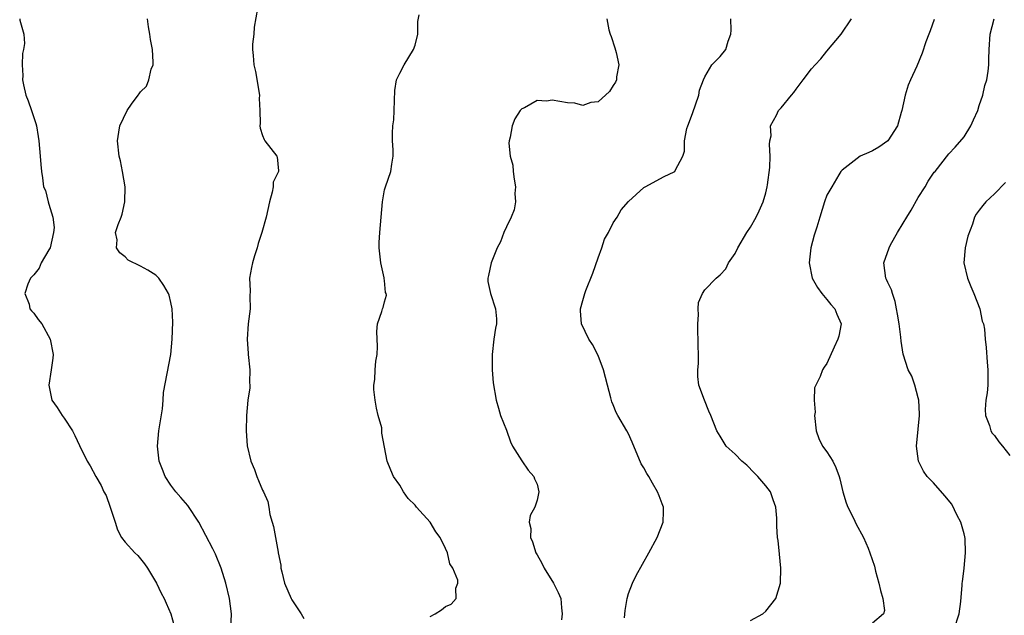
# Model space of a CAD drawing. Units: inches. Extents: x 2505000 to 2508000, y 1551000 to 1554000.
# Drawn here: x 2505419 to 2505548, y 1551373 to 1551451 of the extents above; entities that cross this region are included whole.
import ezdxf

# ---------------------------------------------------------------- set-up
doc = ezdxf.new("R2010")
doc.units = ezdxf.units.IN
doc.header["$MEASUREMENT"] = 0
doc.layers.add('LD25051551_2ft', color=95, linetype='Continuous')

msp = doc.modelspace()

# ---------------------------------------------------------------- linework, layer by layer
at = {"layer": 'LD25051551_2ft'}
for points, elevation in [([(2505450.36, 1551452.36), (2505449.91, 1551449.91), (2505449.85, 1551449), (2505449.69, 1551447.69), (2505449.71, 1551447), (2505449.78, 1551446.22), (2505449.85, 1551445), (2505450.09, 1551444.09), (2505450.61, 1551441), (2505450.58, 1551440.58), (2505450.67, 1551439), (2505450.69, 1551437.31), (2505450.65, 1551437), (2505450.7, 1551436.7), (2505451, 1551435.72), (2505451.2, 1551435.2), (2505451.32, 1551435), (2505452.88, 1551433), (2505452.92, 1551432.92), (2505453.08, 1551431.08), (2505453.08, 1551431), (2505452.4, 1551429.6), (2505452.38, 1551429), (2505452.27, 1551428.27), (2505451.91, 1551427), (2505451.48, 1551425), (2505450.9, 1551423), (2505450.44, 1551421.56), (2505450.3, 1551421), (2505449.96, 1551419.96), (2505449.67, 1551419), (2505449.57, 1551418.43), (2505449.29, 1551417), (2505449.37, 1551415.37), (2505449.35, 1551414.65), (2505449.39, 1551413), (2505449.13, 1551411), (2505448.97, 1551409.03), (2505449.13, 1551407.13), (2505449.13, 1551407), (2505449.36, 1551405), (2505449.31, 1551403.31), (2505449.36, 1551403), (2505449.36, 1551402.64), (2505449.07, 1551401), (2505448.88, 1551399), (2505448.86, 1551397), (2505449, 1551395.01), (2505449.46, 1551393), (2505449.93, 1551391.93), (2505450.25, 1551391), (2505450.49, 1551390.49), (2505451, 1551389.19), (2505451.11, 1551389), (2505451.71, 1551387.71), (2505451.84, 1551387), (2505451.98, 1551386.02), (2505452.26, 1551385), (2505452.45, 1551384.45), (2505452.7, 1551383), (2505453.07, 1551381.07), (2505453.07, 1551381), (2505453.39, 1551379.39), (2505453.41, 1551379), (2505453.52, 1551378.48), (2505453.9, 1551377), (2505454.75, 1551375), (2505454.84, 1551374.84), (2505455, 1551374.55), (2505456.09, 1551373), (2505456.4, 1551372.4)], 7684), ([(2505419.16, 1551451), (2505419.16, 1551450.84), (2505419.71, 1551449), (2505419.78, 1551447.78), (2505419.66, 1551447), (2505419.54, 1551446.46), (2505419.49, 1551445), (2505419.59, 1551443.59), (2505419.53, 1551443), (2505419.64, 1551442.36), (2505419.96, 1551441), (2505420.26, 1551440.26), (2505420.71, 1551439), (2505421.29, 1551437.29), (2505421.36, 1551437), (2505421.59, 1551435.59), (2505421.67, 1551435), (2505421.85, 1551433), (2505421.92, 1551431.92), (2505422.01, 1551431), (2505422.15, 1551430.15), (2505422.3, 1551429), (2505422.52, 1551428.52), (2505422.89, 1551427), (2505423, 1551426.73), (2505423.49, 1551425), (2505423.67, 1551423.67), (2505423.61, 1551423), (2505423.14, 1551421), (2505423, 1551420.71), (2505421.99, 1551419), (2505421.69, 1551418.31), (2505421, 1551417.44), (2505420.58, 1551417), (2505420.24, 1551416.24), (2505419.84, 1551415), (2505420.38, 1551413.62), (2505420.47, 1551413), (2505420.71, 1551412.71), (2505421, 1551412.44), (2505421.6, 1551411.6), (2505422.05, 1551411), (2505423.15, 1551409), (2505423.55, 1551407), (2505423.5, 1551406.5), (2505423.29, 1551405), (2505422.98, 1551403), (2505423.39, 1551401), (2505424.07, 1551400.07), (2505424.72, 1551399), (2505425, 1551398.64), (2505426.07, 1551397), (2505426.38, 1551396.38), (2505427, 1551395.06), (2505428.01, 1551393), (2505428.38, 1551392.38), (2505429.13, 1551391), (2505429.83, 1551389.83), (2505430.21, 1551389), (2505430.5, 1551388.5), (2505431.03, 1551386.97), (2505431.68, 1551385), (2505431.99, 1551383.99), (2505432.52, 1551383), (2505433, 1551382.37), (2505434.25, 1551381), (2505434.63, 1551380.63), (2505435.54, 1551379.54), (2505435.93, 1551379), (2505437.1, 1551377), (2505437.7, 1551375.7), (2505438.09, 1551375), (2505438.38, 1551374.38), (2505438.99, 1551373), (2505439.43, 1551371.43)], 7688), ([(2505446.86, 1551371), (2505446.94, 1551373), (2505446.68, 1551375), (2505446.21, 1551377), (2505445.59, 1551379), (2505444.82, 1551380.82), (2505444.47, 1551381.53), (2505442.65, 1551385), (2505441.19, 1551387.19), (2505440.27, 1551388.27), (2505439.62, 1551389), (2505439, 1551389.86), (2505438.24, 1551391), (2505437.9, 1551391.9), (2505437.44, 1551393), (2505437.21, 1551395), (2505437.41, 1551397), (2505437.87, 1551399.87), (2505437.97, 1551401), (2505438, 1551402), (2505438.5, 1551404.5), (2505438.96, 1551407), (2505439.17, 1551409), (2505439.23, 1551411.23), (2505439.14, 1551413), (2505439, 1551413.83), (2505438.77, 1551414.77), (2505438.67, 1551415), (2505438.05, 1551416.05), (2505437.4, 1551417), (2505437, 1551417.39), (2505435.96, 1551418.04), (2505435, 1551418.57), (2505433.38, 1551419.38), (2505433, 1551419.79), (2505432.3, 1551420.31), (2505431.86, 1551421), (2505431.96, 1551422.04), (2505431.74, 1551423), (2505432.05, 1551424.05), (2505432.47, 1551425), (2505432.61, 1551425.39), (2505432.96, 1551427), (2505432.97, 1551429), (2505432.66, 1551431), (2505432.38, 1551432.38), (2505432.21, 1551433), (2505431.97, 1551435), (2505432.14, 1551436.14), (2505432.28, 1551437), (2505433.24, 1551439), (2505433.82, 1551439.82), (2505434.69, 1551441), (2505434.83, 1551441.17), (2505435, 1551441.43), (2505435.8, 1551442.2), (2505436.1, 1551443), (2505436.4, 1551444.4), (2505436.64, 1551445), (2505436.66, 1551445.34), (2505436.57, 1551447), (2505436.31, 1551448.31), (2505436.22, 1551449), (2505436.04, 1551449.96), (2505435.9, 1551451)], 7686), ([(2505473, 1551372.63), (2505473.65, 1551373), (2505474.48, 1551373.52), (2505475, 1551373.95), (2505475.74, 1551374.26), (2505476.4, 1551375), (2505476.34, 1551376.34), (2505476.63, 1551377), (2505476.61, 1551377.39), (2505475.97, 1551379), (2505475.57, 1551379.57), (2505475.25, 1551381), (2505475, 1551381.56), (2505474.29, 1551383), (2505473.73, 1551383.73), (2505473, 1551385), (2505471.18, 1551387), (2505471, 1551387.25), (2505470.1, 1551388.1), (2505469.47, 1551389), (2505469, 1551389.85), (2505468.18, 1551391), (2505467.84, 1551391.84), (2505467.33, 1551393), (2505466.67, 1551396.67), (2505466.67, 1551397), (2505466.63, 1551397.37), (2505466.19, 1551399), (2505465.96, 1551399.96), (2505465.78, 1551401), (2505465.6, 1551402.4), (2505465.59, 1551403), (2505465.73, 1551403.73), (2505465.76, 1551405), (2505465.86, 1551406.14), (2505466.03, 1551407), (2505466.07, 1551408.07), (2505465.98, 1551410.02), (2505466.09, 1551411), (2505466.64, 1551412.64), (2505466.74, 1551413), (2505466.83, 1551413.17), (2505467, 1551413.92), (2505467.24, 1551414.76), (2505467.2, 1551415), (2505467.14, 1551415.14), (2505467, 1551416.69), (2505466.96, 1551416.96), (2505466.96, 1551417.04), (2505466.51, 1551419), (2505466.29, 1551421), (2505466.3, 1551421.7), (2505466.37, 1551423), (2505466.74, 1551427), (2505467, 1551428.59), (2505467.11, 1551429), (2505467.81, 1551431), (2505467.95, 1551431.95), (2505468.15, 1551433), (2505468.15, 1551433.85), (2505468.07, 1551435), (2505468.03, 1551436.03), (2505468.11, 1551437), (2505468.24, 1551437.76), (2505468.28, 1551439), (2505468.29, 1551440.29), (2505468.37, 1551441.63), (2505468.58, 1551443), (2505469, 1551443.89), (2505469.56, 1551445), (2505470.81, 1551447), (2505471, 1551447.57), (2505471.35, 1551449), (2505471.35, 1551450.65), (2505471.56, 1551451.56)], 7682), ([(2505496.16, 1551451), (2505496.43, 1551449.57), (2505496.59, 1551449), (2505496.71, 1551448.71), (2505497.22, 1551447.22), (2505497.38, 1551446.62), (2505497.72, 1551445), (2505497.42, 1551443.42), (2505497.41, 1551443), (2505497.3, 1551442.7), (2505497, 1551442.26), (2505496.52, 1551441.48), (2505495, 1551440.15), (2505494.04, 1551440.04), (2505493, 1551439.67), (2505491.96, 1551439.96), (2505491, 1551439.99), (2505489, 1551440.36), (2505488.24, 1551440.24), (2505487, 1551440.3), (2505485.34, 1551439.34), (2505485, 1551439.21), (2505484.81, 1551439), (2505484.1, 1551437.9), (2505483.75, 1551437), (2505483.48, 1551435.48), (2505483.33, 1551435), (2505483.29, 1551434.71), (2505483.47, 1551433), (2505483.81, 1551431.81), (2505483.86, 1551431), (2505484, 1551430), (2505484.17, 1551429), (2505484.11, 1551428.11), (2505484.18, 1551427), (2505484.02, 1551425.98), (2505483.63, 1551425), (2505483, 1551423.73), (2505482.67, 1551423), (2505482.21, 1551421.79), (2505481.78, 1551421), (2505480.98, 1551419), (2505480.65, 1551417.35), (2505480.53, 1551417), (2505480.57, 1551416.57), (2505480.88, 1551415), (2505481.56, 1551413), (2505481.68, 1551411.68), (2505481.67, 1551411), (2505481.54, 1551410.46), (2505481.35, 1551409), (2505481.11, 1551407), (2505481.13, 1551406.87), (2505481.12, 1551405), (2505481.27, 1551403.27), (2505481.63, 1551401), (2505481.95, 1551399.95), (2505482.21, 1551399), (2505483, 1551397.09), (2505483.53, 1551395.53), (2505483.79, 1551395), (2505485, 1551393.06), (2505485.83, 1551391.83), (2505486.59, 1551391), (2505486.69, 1551390.69), (2505487, 1551389.99), (2505487.26, 1551389), (2505487, 1551387.9), (2505486.7, 1551387), (2505486.09, 1551385.91), (2505485.97, 1551385), (2505486.18, 1551384.18), (2505486.13, 1551383), (2505486.43, 1551382.43), (2505486.86, 1551381), (2505487, 1551380.74), (2505487.65, 1551379.65), (2505487.94, 1551379), (2505489.16, 1551377), (2505489.78, 1551375.78), (2505490.12, 1551375), (2505490.21, 1551373.79), (2505490.3, 1551373), (2505490.22, 1551372.22)], 7680), ([(2505498.48, 1551372.48), (2505498.58, 1551373.42), (2505498.81, 1551375), (2505499, 1551375.66), (2505499.51, 1551377), (2505499.99, 1551378.01), (2505501.67, 1551381), (2505502.76, 1551383), (2505503.53, 1551385), (2505503.6, 1551386.4), (2505503.58, 1551387), (2505503.41, 1551387.41), (2505503, 1551388.47), (2505502.82, 1551389), (2505502.13, 1551390.13), (2505501.66, 1551391), (2505501.4, 1551391.4), (2505501, 1551392.15), (2505500.68, 1551392.68), (2505499.5, 1551395.5), (2505499, 1551396.61), (2505498.8, 1551397), (2505497.6, 1551399), (2505497.38, 1551399.38), (2505497, 1551400.38), (2505496.81, 1551400.81), (2505496.7, 1551401.3), (2505496.26, 1551403), (2505495.7, 1551405), (2505495, 1551406.86), (2505494.29, 1551408.29), (2505493.79, 1551409), (2505492.83, 1551411), (2505492.72, 1551412.72), (2505492.72, 1551413), (2505493, 1551414.06), (2505493.27, 1551415), (2505493.41, 1551415.41), (2505494.34, 1551417.66), (2505495, 1551419.66), (2505495.49, 1551421), (2505495.87, 1551422.13), (2505496.39, 1551423), (2505497, 1551424.26), (2505497.53, 1551425), (2505498.03, 1551425.97), (2505499, 1551427.05), (2505501, 1551428.89), (2505501.17, 1551429), (2505503.66, 1551430.34), (2505505, 1551430.95), (2505505.07, 1551431), (2505505.12, 1551431.12), (2505506.11, 1551433), (2505506.33, 1551433.67), (2505506.33, 1551435), (2505506.65, 1551436.65), (2505506.76, 1551437), (2505507.38, 1551438.62), (2505508.21, 1551441), (2505508.33, 1551441.67), (2505508.82, 1551443), (2505509, 1551443.41), (2505509.93, 1551445), (2505511, 1551446.09), (2505511.77, 1551447), (2505512.07, 1551448.07), (2505512.43, 1551449), (2505512.48, 1551449.52), (2505512.43, 1551451)], 7678), ([(2505515, 1551372.1), (2505516.6, 1551373), (2505517, 1551373.33), (2505518.3, 1551375), (2505518.93, 1551377), (2505518.99, 1551379), (2505518.82, 1551380.82), (2505518.61, 1551382.61), (2505518.55, 1551383), (2505518.47, 1551384.47), (2505518.44, 1551385.56), (2505518.32, 1551387), (2505517.96, 1551387.96), (2505517.6, 1551389), (2505517, 1551389.79), (2505515.96, 1551391), (2505515.5, 1551391.5), (2505514.5, 1551392.5), (2505513.86, 1551393), (2505513, 1551393.92), (2505511.8, 1551395), (2505511, 1551396.29), (2505510.58, 1551397), (2505509.81, 1551399), (2505509.55, 1551399.55), (2505508.97, 1551401), (2505508.24, 1551403), (2505508.1, 1551404.1), (2505508.1, 1551405), (2505508.17, 1551405.83), (2505508.18, 1551407), (2505508.14, 1551408.14), (2505508.15, 1551409), (2505508.11, 1551409.89), (2505508.09, 1551411), (2505508.2, 1551412.2), (2505508.15, 1551413), (2505508.2, 1551413.8), (2505508.69, 1551415), (2505509, 1551415.47), (2505510.48, 1551417), (2505511, 1551417.43), (2505511.77, 1551418.23), (2505512.13, 1551419), (2505513, 1551420.24), (2505513.34, 1551421), (2505514.51, 1551423), (2505515, 1551423.7), (2505515.74, 1551425), (2505516.15, 1551425.85), (2505516.67, 1551427), (2505517, 1551428.21), (2505517.19, 1551429), (2505517.23, 1551429.23), (2505517.52, 1551431.52), (2505517.57, 1551433), (2505517.48, 1551434.52), (2505517.54, 1551435), (2505517.69, 1551435.69), (2505517.62, 1551437), (2505518.4, 1551438.4), (2505518.67, 1551439), (2505519, 1551439.35), (2505520.37, 1551441), (2505520.66, 1551441.34), (2505521, 1551441.8), (2505521.52, 1551442.48), (2505521.89, 1551443), (2505523, 1551444.44), (2505523.48, 1551445), (2505524.22, 1551445.78), (2505525, 1551446.77), (2505526.9, 1551449), (2505528.25, 1551451)], 7676), ([(2505539.09, 1551450.91), (2505538.56, 1551449.44), (2505538.38, 1551449), (2505538, 1551448), (2505537.5, 1551446.5), (2505536.79, 1551444.79), (2505535.96, 1551443), (2505535.67, 1551442.33), (2505535.26, 1551441), (2505534.84, 1551439), (2505534.75, 1551438.75), (2505534.29, 1551437), (2505533, 1551435.04), (2505531.81, 1551434.19), (2505531, 1551433.7), (2505530.5, 1551433.5), (2505529.39, 1551433), (2505527, 1551431.15), (2505526.85, 1551431), (2505526.58, 1551430.58), (2505525.66, 1551429), (2505525, 1551427.89), (2505524.7, 1551427), (2505524.07, 1551425), (2505523.69, 1551423.69), (2505523.33, 1551422.67), (2505522.92, 1551421), (2505522.69, 1551419), (2505523.08, 1551417), (2505523.78, 1551415.78), (2505524.36, 1551415), (2505525, 1551414.2), (2505525.55, 1551413.55), (2505526.06, 1551413), (2505526.31, 1551412.31), (2505526.87, 1551411), (2505526.59, 1551409.41), (2505526.47, 1551409), (2505525.95, 1551407.95), (2505525, 1551405.81), (2505524.64, 1551405.36), (2505524.42, 1551405), (2505524.13, 1551404.13), (2505523.39, 1551402.61), (2505523.34, 1551401), (2505523.46, 1551399.46), (2505523.39, 1551399), (2505523.62, 1551397), (2505523.97, 1551395.97), (2505524.46, 1551395), (2505525, 1551394.25), (2505525.81, 1551393), (2505526.2, 1551392.2), (2505526.62, 1551391), (2505526.71, 1551390.71), (2505527.09, 1551389), (2505527.55, 1551387.55), (2505527.77, 1551387), (2505528.57, 1551385.43), (2505528.83, 1551384.83), (2505529.81, 1551383), (2505530.41, 1551381.59), (2505530.65, 1551381), (2505531.24, 1551379.24), (2505531.39, 1551378.61), (2505531.83, 1551377), (2505532.06, 1551376.06), (2505532.37, 1551375), (2505532.55, 1551373.45), (2505532.46, 1551373), (2505531, 1551371.77)], 7674), ([(2505541.71, 1551371), (2505542.38, 1551373), (2505542.59, 1551374.59), (2505542.75, 1551376.75), (2505542.75, 1551377), (2505542.79, 1551377.21), (2505543.02, 1551378.98), (2505543.21, 1551381), (2505543.13, 1551382.87), (2505543.1, 1551383.1), (2505543, 1551383.49), (2505542.57, 1551385), (2505542.11, 1551385.89), (2505541.39, 1551387.39), (2505540.48, 1551388.48), (2505539, 1551390.18), (2505538.18, 1551391), (2505537.7, 1551391.7), (2505537.02, 1551393), (2505536.76, 1551395), (2505537, 1551397.23), (2505537.16, 1551399), (2505537.16, 1551399.16), (2505537.07, 1551401), (2505537, 1551401.32), (2505536.53, 1551403), (2505536.14, 1551404.14), (2505535.69, 1551405), (2505535.03, 1551407.03), (2505534.74, 1551408.74), (2505534.72, 1551409.28), (2505534.48, 1551411), (2505534.27, 1551412.27), (2505534.16, 1551413), (2505533.96, 1551413.96), (2505533.6, 1551415), (2505533.48, 1551415.48), (2505533, 1551416.42), (2505532.85, 1551416.85), (2505532.76, 1551417), (2505532.48, 1551419), (2505533.19, 1551421), (2505533.36, 1551421.36), (2505534.29, 1551423), (2505535, 1551424.22), (2505535.48, 1551425), (2505536.08, 1551425.92), (2505537, 1551427.57), (2505537.89, 1551429), (2505538.29, 1551429.71), (2505539, 1551430.77), (2505539.1, 1551430.9), (2505539.2, 1551431), (2505541, 1551433.31), (2505541.82, 1551434.18), (2505543, 1551435.54), (2505543.9, 1551437), (2505544.23, 1551437.77), (2505544.8, 1551439), (2505545, 1551439.64), (2505545.47, 1551441), (2505545.72, 1551442.28), (2505545.99, 1551443), (2505546.15, 1551444.15), (2505546.24, 1551445), (2505546.27, 1551445.73), (2505546.29, 1551447), (2505546.44, 1551449), (2505546.97, 1551451)], 7672), ([(2505548.43, 1551429.57), (2505547, 1551428.08), (2505545.85, 1551427), (2505545.45, 1551426.55), (2505545, 1551425.93), (2505544.6, 1551425.4), (2505544.37, 1551425), (2505544.1, 1551424.1), (2505543.48, 1551422.52), (2505543.16, 1551421), (2505542.99, 1551419), (2505543.46, 1551417), (2505543.9, 1551415.9), (2505544.29, 1551415), (2505545.08, 1551413), (2505545.39, 1551411.39), (2505545.55, 1551411), (2505545.67, 1551410.33), (2505545.79, 1551409), (2505545.9, 1551407.9), (2505546.02, 1551405.98), (2505546.13, 1551405), (2505546.13, 1551404.13), (2505546.11, 1551403), (2505546.03, 1551401.97), (2505545.88, 1551401), (2505545.78, 1551399.78), (2505545.82, 1551399), (2505546.33, 1551397.67), (2505546.52, 1551397), (2505546.7, 1551396.7), (2505547, 1551396.38), (2505547.57, 1551395.57), (2505548.04, 1551395), (2505549, 1551393.75)], 7670)]:
    msp.add_lwpolyline(points, dxfattribs=dict(at, elevation=elevation))

doc.saveas('drawing.dxf')
